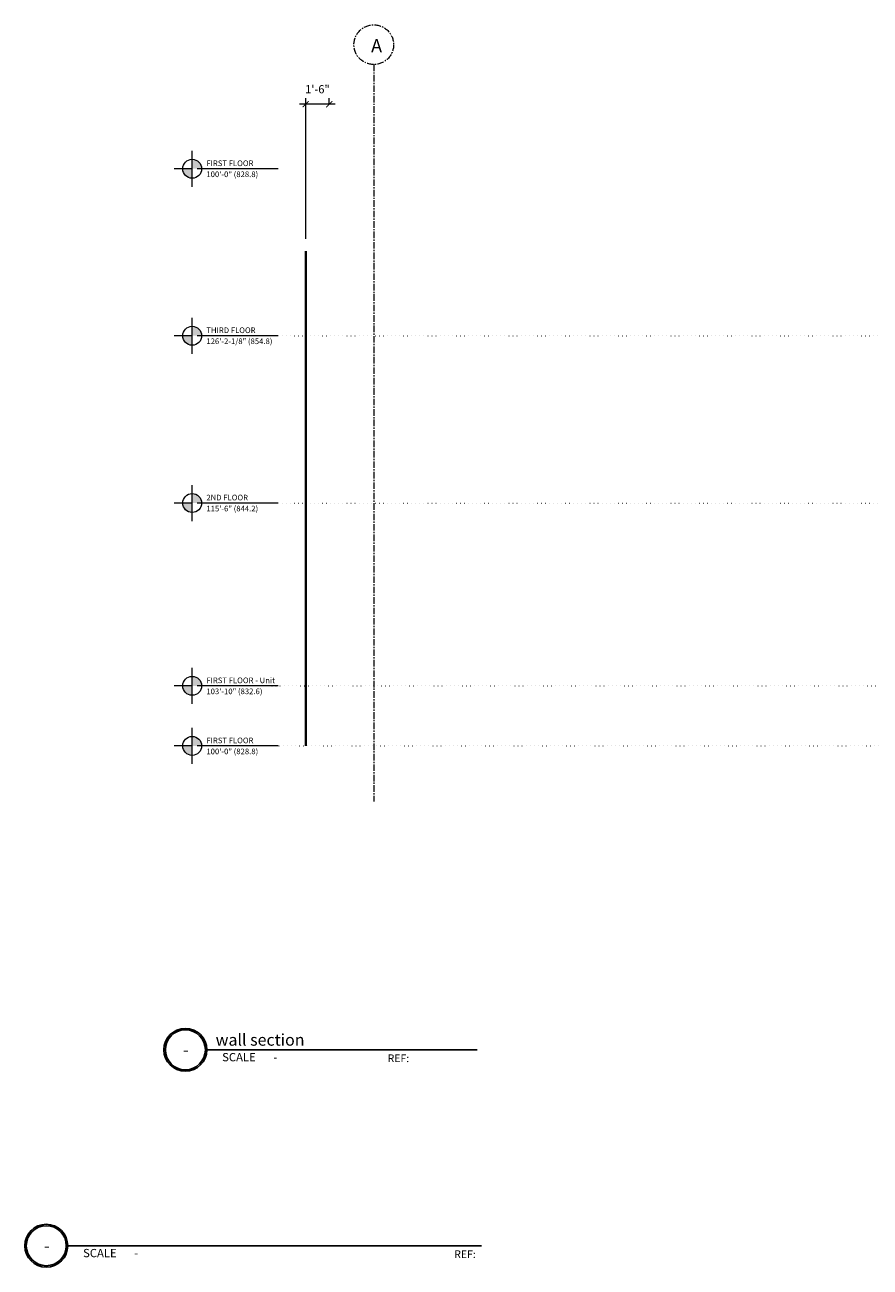
# Model space of a CAD drawing. Units: inches. Extents: x -8169 to 25847, y -8809 to 3743.
# Drawn here: x 12347 to 12994, y -5740 to -4789 of the extents above; entities that cross this region are included whole.
import ezdxf
from ezdxf.enums import TextEntityAlignment as Align

# ---------------------------------------------------------------- set-up
doc = ezdxf.new("R2010")
doc.units = ezdxf.units.IN
doc.header["$LTSCALE"] = 4
doc.header["$MEASUREMENT"] = 0
doc.header["$PDMODE"] = 35
doc.linetypes.add('CENTER', pattern=[2, 1.25, -0.25, 0.25, -0.25])
doc.linetypes.add('DOT', pattern=[0.25, 0, -0.25])
for name, color, linetype in [('0-DIMS', 8, 'Continuous'), ('0-STONE DIMS', 8, 'Continuous'), ('OBJECT', 2, 'Continuous'), ('TEXT', 7, 'Continuous')]:
    doc.layers.add(name, color=color, linetype=linetype)
doc.layers.add('MEDIUM', color=7, linetype='Continuous', lineweight=20)
doc.layers.add('OBJSXN', color=4, linetype='Continuous', lineweight=13)
doc.styles.add('AQ', font='ARCHQUIK.shx')
doc.styles.add('Info', font='TAHOMA.TTF')
doc.styles.add('SHEET', font='TAHOMA.TTF')
doc.dimstyles.new('150', dxfattribs={"dimscale": 150, "dimtxt": 0.041667, "dimasz": 0.03125, "dimexe": 0.03125, "dimexo": 0.0625, "dimgap": 0.015625, "dimtad": 1, "dimdec": 4, "dimzin": 3, "dimdsep": 46, "dimlunit": 4, "dimtxsty": 'Info', "dimblk": 'ARCHTICK', "dimcen": 0, "dimdle": 0.03125, "dimclrd": 256, "dimclre": 256, "dimclrt": 7, "dimadec": 4, "dimazin": 0, "dimtfac": 1, "dimtdec": 4, "dimtmove": 2, "dimatfit": 3, "dimfxl": 0, "dimfrac": 2, "dimtolj": 1, "dimtzin": 0, "dimlwd": 5, "dimlwe": 5, "dimarcsym": 0})

# ---------------------------------------------------------------- blocks, each defined once
blk = doc.blocks.new('_ArchTick')
at = {"color": 0, "linetype": 'ByBlock', "const_width": 0.15}
blk.add_lwpolyline([(-0.5, -0.5), (0.5, 0.5)], dxfattribs=at)
blk = doc.blocks.new('*D82')
at = {"layer": '0-STONE DIMS', "linetype": 'Continuous', "lineweight": 5}
for p, q in [((12584.68, -4849.61), (12557.3, -4849.61)), ((12561.99, -4952.83), (12561.99, -4844.92)), ((12579.99, -4849.34), (12579.99, -4844.92))]:
    blk.add_line(p, q, dxfattribs=at)
at = {"layer": 'Defpoints', "color": 0, "linetype": 'Continuous', "lineweight": 5}
for p in [(12561.99, -4849.61), (12579.99, -4858.71), (12561.99, -4962.2)]:
    blk.add_point(p, dxfattribs=at)
at = {"layer": '0-STONE DIMS', "linetype": 'Continuous', "lineweight": 5, "xscale": 4.6875, "yscale": 4.6875, "zscale": 4.6875}
for p, rotation in [((12561.99, -4849.61), 180.0000000000272), ((12579.99, -4849.61), 2.717825964282383e-11)]:
    blk.add_blockref('_ArchTick', p, dxfattribs=dict(at, rotation=rotation))
at = {"layer": '0-STONE DIMS', "color": 7, "linetype": 'Continuous', "lineweight": 5, "insert": (12570.99, -4838.16), "char_height": 6.25, "attachment_point": 5, "style": 'Info'}
blk.add_mtext('\\A1;1\'-6"', dxfattribs=at)
blk = doc.blocks.new('TAGG3')
blk.add_line((-3.298, 0), (3.298, 0))
blk.add_circle((-3.64, 0), 0.342)
at = {"layer": 'TEXT', "color": 1}
blk.add_circle((-3.64, 0), 0.319, dxfattribs=at)
at = {"layer": 'TEXT', "style": 'AQ'}
blk.add_text('SCALE', height=0.132, dxfattribs=at).set_placement((-3.053, -0.183))
at = {"layer": 'TEXT', "color": 7, "style": 'AQ'}
blk.add_attdef('NAME', (-3.158, 0.066), '', height=0.187, dxfattribs=at)
blk.add_attdef('L', text='', height=0.195, dxfattribs=at).set_placement((-3.633, -0.097), align=Align.CENTER)
at = {"layer": 'TEXT', "style": 'AQ'}
for tag, p in [('SCALE', (-2.237, -0.183)), ('QTY', (-3.054, -0.384)), ('NOTE1', (-3.054, -0.586)), ('NOTE2', (-3.054, -0.788))]:
    blk.add_attdef(tag, p, '', height=0.132, dxfattribs=at)
blk.add_attdef('REF', text='', height=0.122, dxfattribs=at).set_placement((3.208, -0.196), align=Align.RIGHT)
blk = doc.blocks.new('TAGG')
blk.add_line((-2.157, 0), (2.157, 0))
blk.add_circle((-2.499, 0), 0.342)
at = {"layer": 'TEXT', "color": 1}
blk.add_circle((-2.499, 0), 0.319, dxfattribs=at)
at = {"layer": 'TEXT', "style": 'AQ'}
blk.add_text('SCALE', height=0.132, dxfattribs=at).set_placement((-1.912, -0.183))
at = {"layer": 'TEXT', "color": 7, "style": 'AQ'}
blk.add_attdef('NAME', (-2.016, 0.066), '', height=0.187, dxfattribs=at)
blk.add_attdef('L', text='', height=0.195, dxfattribs=at).set_placement((-2.492, -0.097), align=Align.CENTER)
at = {"layer": 'TEXT', "style": 'AQ'}
for tag, p, height in [('SCALE', (-1.096, -0.183), 0.132), ('REF', (0.728, -0.196), 0.122), ('QTY', (-1.913, -0.384), 0.132), ('NOTE1', (-1.913, -0.586), 0.132), ('NOTE2', (-1.913, -0.788), 0.132)]:
    blk.add_attdef(tag, p, '', height=height, dxfattribs=at)

msp = doc.modelspace()

# ---------------------------------------------------------------- hatches: boundary and pattern name
at = {"layer": 'OBJSXN', "linetype": 'Continuous'}
h = msp.add_hatch(color=7, dxfattribs=at)
h.paths.add_polyline_path([(12482.37477, -4899.08365), (12475.12883, -4899.08365), (12475.12883, -4891.83771, -0.414213562)])
h.paths.add_polyline_path([(12475.12883, -4899.08365), (12475.12883, -4906.32959, -0.414213562), (12467.88289, -4899.08365)])
h = msp.add_hatch(color=7, dxfattribs=at)
h.paths.add_polyline_path([(12482.37477, -5026.95865), (12475.12883, -5026.95865), (12475.12883, -5019.71271, -0.414213562)])
h.paths.add_polyline_path([(12475.12883, -5026.95865), (12475.12883, -5034.20459, -0.414213562), (12467.88289, -5026.95865)])
h = msp.add_hatch(color=7, dxfattribs=at)
h.paths.add_polyline_path([(12482.37477, -5155.08365), (12475.12883, -5155.08365), (12475.12883, -5147.83771, -0.414213562)])
h.paths.add_polyline_path([(12475.12883, -5155.08365), (12475.12883, -5162.32959, -0.414213562), (12467.88289, -5155.08365)])
h = msp.add_hatch(color=7, dxfattribs=at)
h.paths.add_polyline_path([(12482.37477, -5295.08365), (12475.12883, -5295.08365), (12475.12883, -5287.83771, -0.414213562)])
h.paths.add_polyline_path([(12475.12883, -5295.08365), (12475.12883, -5302.32959, -0.414213562), (12467.88289, -5295.08365)])
h = msp.add_hatch(color=7, dxfattribs=at)
h.paths.add_polyline_path([(12482.37477, -5341.08365), (12475.12883, -5341.08365), (12475.12883, -5333.83771, -0.414213562)])
h.paths.add_polyline_path([(12475.12883, -5341.08365), (12475.12883, -5348.32959, -0.414213562), (12467.88289, -5341.08365)])

# ---------------------------------------------------------------- linework, layer by layer
at = {"layer": '0-STONE DIMS', "color": 8, "linetype": 'CENTER', "lineweight": 5}
msp.add_line((12614.11679, -4819.23418), (12614.11679, -5383.58721), dxfattribs=at)
at = {"layer": '0-STONE DIMS', "color": 8, "linetype": 'Continuous', "lineweight": 40}
msp.add_line((12561.9915, -4962.20066), (12561.9915, -5341.08365), dxfattribs=at)
at = {"layer": '0-STONE DIMS', "color": 8, "linetype": 'DOT', "lineweight": 5, "ltscale": 3}
for p, q in [((12540.83334, -5026.95865), (25846.62015, -5026.95866)), ((12526.81904, -5295.08365), (25832.60585, -5295.08366)), ((12541.56904, -5341.08365), (25847.35585, -5341.08366))]:
    msp.add_line(p, q, dxfattribs=at)
at = {"layer": '0-STONE DIMS', "color": 3, "linetype": 'DOT', "lineweight": 5, "ltscale": 3}
msp.add_line((12540.83334, -5155.08365), (25846.62015, -5155.08366), dxfattribs=at)
at = {"layer": '0-STONE DIMS', "color": 8, "linetype": 'CENTER', "lineweight": 5}
msp.add_circle((12614.11679, -4804.04793), 15.18625, dxfattribs=at)
at = {"layer": 'OBJSXN', "color": 7, "linetype": 'Continuous'}
for p, q in [((12475.12883, -4899.08365), (12475.12883, -4885.27461)), ((12475.12883, -4899.08365), (12461.31979, -4899.08365)), ((12475.12883, -4912.89269), (12475.12883, -4899.08365)), ((12540.83334, -4899.08365), (12479.01119, -4899.08365)), ((12475.12883, -5026.95865), (12475.12883, -5013.14961)), ((12475.12883, -5026.95865), (12461.31979, -5026.95865)), ((12475.12883, -5040.76769), (12475.12883, -5026.95865)), ((12540.83334, -5026.95865), (12479.01119, -5026.95865)), ((12475.12883, -5155.08365), (12475.12883, -5141.27461)), ((12475.12883, -5155.08365), (12461.31979, -5155.08365)), ((12475.12883, -5168.89269), (12475.12883, -5155.08365)), ((12540.83334, -5155.08365), (12479.01119, -5155.08365)), ((12475.12883, -5295.08365), (12475.12883, -5281.27461)), ((12475.12883, -5295.08365), (12461.31979, -5295.08365)), ((12475.12883, -5308.89269), (12475.12883, -5295.08365)), ((12540.83334, -5295.08365), (12479.01119, -5295.08365)), ((12475.12883, -5341.08365), (12475.12883, -5327.27461)), ((12475.12883, -5341.08365), (12461.31979, -5341.08365)), ((12475.12883, -5354.89269), (12475.12883, -5341.08365)), ((12540.83334, -5341.08365), (12479.01119, -5341.08365))]:
    msp.add_line(p, q, dxfattribs=at)
for centre in [(12475.12883, -4899.08365), (12475.12883, -5026.95865), (12475.12883, -5155.08365), (12475.12883, -5295.08365), (12475.12883, -5341.08365)]:
    msp.add_circle(centre, 7.24594, dxfattribs=at)

# ---------------------------------------------------------------- block references
at = {"layer": 'OBJECT', "xscale": 48, "yscale": 48, "zscale": 48}
for name, p, values in [('TAGG', (12589.83888, -5573.84403), {'L': '-', 'NAME': 'wall section', 'SCALE': '-', 'REF': 'REF:'}), ('TAGG3', (12538.15674, -5723.88741), {'L': '-', 'SCALE': '-', 'REF': 'REF:'})]:
    msp.add_blockref(name, p, dxfattribs=at).add_auto_attribs(values)

# ---------------------------------------------------------------- texts
at = {"layer": '0-DIMS', "style": 'SHEET'}
for s, height, p in [('FIRST FLOOR', 4.3247932, (12485.99972, -4897.05162)), ('100\'-0" (828.8)', 4.3247932, (12485.99972, -4905.47132)), ('THIRD FLOOR', 4.3247932, (12485.99972, -5024.92662)), ('126\'-2-1/8" (854.8)', 4.3247932, (12485.99972, -5033.34632)), ('2ND FLOOR', 4.324793, (12485.99972, -5153.05162)), ('115\'-6" (844.2)', 4.3247932, (12485.99972, -5161.47132)), ('FIRST FLOOR - Unit', 4.3247932, (12485.99972, -5293.05162)), ('103\'-10" (832.6)', 4.3247932, (12485.99972, -5301.47132)), ('FIRST FLOOR', 4.3247932, (12485.99972, -5339.05162)), ('100\'-0" (828.8)', 4.3247932, (12485.99972, -5347.47132))]:
    msp.add_text(s, height=height, dxfattribs=at).set_placement(p)
at = {"layer": 'MEDIUM', "style": 'AQ'}
msp.add_text('A', height=10.13568, dxfattribs=at).set_placement((12612.06229, -4809.92766))

# ---------------------------------------------------------------- dimensions: what is measured, and where the dimension line sits
at = {"layer": '0-STONE DIMS', "color": 8, "linetype": 'Continuous', "lineweight": 5}
dim = msp.add_linear_dim(base=(12561.9915, -4849.61176), p1=(12579.9915, -4858.71225), p2=(12561.9915, -4962.20066), angle=180, dimstyle='150', dxfattribs=at)
dim.commit()
dim.dimension.update_dxf_attribs({"geometry": '*D82', "text_midpoint": (12570.9915, -4838.15981)})

doc.saveas('drawing.dxf')
